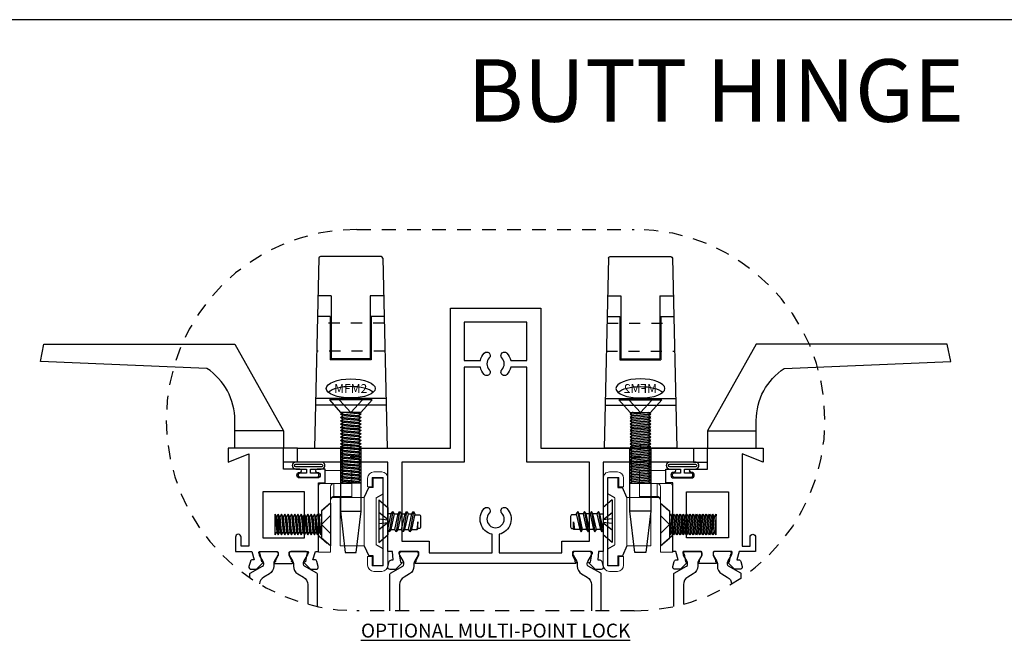
# Model space of a CAD drawing. Units: inches. Extents: x -2.1 to 38.3, y -4.1 to 27.3.
# Drawn here: x 11.9 to 20.7, y 5.5 to 11.1 of the extents above; entities that cross this region are included whole.
import ezdxf
from ezdxf.enums import TextEntityAlignment as Align

# ---------------------------------------------------------------- set-up
doc = ezdxf.new("R2010")
doc.units = ezdxf.units.IN
doc.header["$LTSCALE"] = 0.5
doc.header["$MEASUREMENT"] = 0
for name, pattern in [('C', [0]), ('DOTB', [0.07087, 0.03937, -0.0315]), ('HIDDEN', [0.375, 0.25, -0.125]), ('HIDDEN2', [0.1875, 0.125, -0.0625])]:
    doc.linetypes.add(name, pattern=pattern)
for name, color, linetype in [('B', 3, 'Continuous'), ('C', 5, 'Continuous'), ('EFCO_0', 7, 'Continuous'), ('JOSH', 7, 'Continuous'), ('X-1', 7, 'Continuous'), ('ZE-ANNO-LINE-HIDD', 2, 'HIDDEN'), ('ZE-ANNO-TEXT-FSNR', 1, 'Continuous'), ('ZE-GLAZ-FSNR', 3, 'Continuous'), ('ZE-GLAZ-HDWR', 2, 'Continuous'), ('ZE-GLAZ-WSTP', 3, 'Continuous'), ('ZE-GLAZ-XTRU', 7, 'Continuous'), ('ZE-GLAZ-XTRU-MBND', 9, 'Continuous')]:
    doc.layers.add(name, color=color, linetype=linetype)
doc.styles.add('EFCO', font='arial.ttf', dxfattribs={"height": 0.125})
doc.styles.add('ROMANS', font='romans.shx')

# ---------------------------------------------------------------- blocks, each defined once
blk = doc.blocks.new('HK29')
at = {"layer": 'ZE-GLAZ-HDWR'}
blk.add_lwpolyline([(0, 0.1562), (0, 0), (0.4375, 0), (0.4375, 0.25, -0.25144), (0.6892, 0.7188), (2.1875, 0.7812), (2.1562, 0.9375), (0.4375, 0.9375), (0, 0.1562), (0.4375, 0.1562)], format="xyb", dxfattribs=at)
blk = doc.blocks.new('STU8S')
at = {"layer": 'EFCO_0', "color": 3, "linetype": 'Continuous'}
for p, q in [((0, -0.1925), (0, 0.1925)), ((0, 0.1925), (0.081, 0.1221)), ((0.081, -0.1221), (0.081, 0.1221)), ((0.094, 0.0974), (0.081, 0.0748)), ((0.125, -0.0886), (0.094, 0.0974)), ((0.1073, 0.0744), (0.094, 0.0974)), ((0.156, 0.0974), (0.1428, 0.0744)), ((0.187, -0.0886), (0.156, 0.0974)), ((0.1693, 0.0744), (0.156, 0.0974)), ((0.218, 0.0974), (0.2048, 0.0744)), ((0.249, -0.0886), (0.218, 0.0974)), ((0.2313, 0.0744), (0.218, 0.0974)), ((0.28, 0.0974), (0.2668, 0.0744)), ((0.311, -0.0886), (0.28, 0.0974)), ((0.2933, 0.0744), (0.28, 0.0974)), ((0.081, 0.0734), (0.1118, -0.0656)), ((0.1383, -0.0656), (0.1073, 0.0744)), ((0.1073, 0.0744), (0.1428, 0.0744)), ((0.1428, 0.0744), (0.1738, -0.0656)), ((0.2003, -0.0656), (0.1693, 0.0744)), ((0.1693, 0.0744), (0.2048, 0.0744)), ((0.2048, 0.0744), (0.2358, -0.0656)), ((0.2623, -0.0656), (0.2313, 0.0744)), ((0.2313, 0.0744), (0.2668, 0.0744)), ((0.2668, 0.0744), (0.2978, -0.0656)), ((0.3243, -0.0656), (0.2933, 0.0744)), ((0.3499, 0.0064), (0.3408, 0.0744)), ((0.1118, -0.0656), (0.081, -0.0656)), ((0.1118, -0.0656), (0.125, -0.0886)), ((0.125, -0.0886), (0.1383, -0.0656)), ((0.1383, -0.0656), (0.1738, -0.0656)), ((0.1738, -0.0656), (0.187, -0.0886)), ((0.187, -0.0886), (0.2003, -0.0656)), ((0.2003, -0.0656), (0.2358, -0.0656)), ((0.2358, -0.0656), (0.249, -0.0886)), ((0.249, -0.0886), (0.2623, -0.0656)), ((0.2623, -0.0656), (0.2978, -0.0656)), ((0.2978, -0.0656), (0.311, -0.0886)), ((0.311, -0.0886), (0.3243, -0.0656)), ((0, -0.1925), (0.081, -0.1221))]:
    blk.add_line(p, q, dxfattribs=at)
for points in [[(0, 0.0215), (0.085, 0.0121), (0, 0.0766)], [(0, -0.0224), (0.085, -0.0131), (0, -0.0775)]]:
    blk.add_lwpolyline(points, dxfattribs=at)
for points in [[(0.2933, 0.0744), (0.3411, 0.0744, -0.414837), (0.3501, 0.0654), (0.3499, 0.0064), (0.346, 0.073)], [(0.3227, -0.0581), (0.3594, -0.0581, 0.414214), (0.375, -0.0425), (0.375, 0.0513, 0.414218), (0.3594, 0.0669), (0.3501, 0.0669)]]:
    blk.add_lwpolyline(points, format="xyb", dxfattribs=at)
blk = doc.blocks.new('applied bar')
at = {"color": 3, "linetype": 'Continuous', "lineweight": 15}
for p, q in [((-0.127, 0.4475), (-0.055, 0.4475)), ((-0.182, 0.3135), (-0.182, 0.3925)), ((-0.14, 0.3985), (-0.14, 0.3135)), ((-0.042, 0.3985), (-0.14, 0.3985)), ((-0.132, 0.308), (-0.132, 0.396)), ((-0.132, 0.396), (-0.042, 0.396)), ((-0.042, 0.2455), (-0.042, 0.396)), ((0, 0.3925), (0, -0.3925)), ((-0.14, 0.3135), (-0.182, 0.3135)), ((-0.212, 0.2187), (-0.429, 0.2187)), ((-0.429, -0.2188), (-0.429, 0.2187)), ((-0.212, -0.2188), (-0.212, 0.2187)), ((-0.104, -0.2135), (-0.104, 0.2085)), ((-0.429, -0.2188), (-0.212, -0.2188)), ((-0.042, -0.396), (-0.042, -0.2505)), ((-0.182, -0.3925), (-0.182, -0.3135)), ((-0.182, -0.3135), (-0.14, -0.3135)), ((-0.14, -0.3135), (-0.14, -0.3985)), ((-0.132, -0.396), (-0.132, -0.308)), ((-0.14, -0.3985), (-0.042, -0.3985)), ((-0.055, -0.4475), (-0.127, -0.4475))]:
    blk.add_line(p, q, dxfattribs=at)
for centre, start, end in [((-0.127, 0.3925), 90, 180), ((-0.055, 0.3925), 0, 90), ((-0.127, -0.3925), 180, 270), ((-0.055, -0.3925), 270, 0)]:
    blk.add_arc(centre, 0.055, start, end, dxfattribs=at)
at = {"layer": 'B', "color": 3}
for p, q in [((-0.042, 0.3985), (-0.042, -0.3985)), ((-0.212, 0.2187), (-0.172, 0.308)), ((-0.132, 0.308), (-0.172, 0.308)), ((-0.042, 0.2455), (-0.104, 0.2085)), ((-0.212, -0.2188), (-0.172, -0.308)), ((-0.104, -0.2135), (-0.042, -0.2505)), ((-0.132, -0.308), (-0.172, -0.308)), ((-0.132, -0.396), (-0.042, -0.396))]:
    blk.add_line(p, q, dxfattribs=at)
blk.add_blockref('STU8S', (-0.081, -0.0044))
blk = doc.blocks.new('MFP1')
at = {"layer": 'ZE-GLAZ-FSNR'}
for p, q in [((6.3211, 2.3084), (6.3211, 2.6934)), ((6.3211, 2.6934), (6.4021, 2.623)), ((6.4021, 2.3788), (6.4021, 2.623)), ((6.4021, 2.5837), (6.4084, 2.5936)), ((6.4232, 2.4311), (6.4084, 2.5936)), ((6.4379, 2.4082), (6.4232, 2.5707)), ((6.4674, 2.4082), (6.4527, 2.5707)), ((6.4969, 2.4082), (6.4821, 2.5707)), ((6.5263, 2.4082), (6.5116, 2.5707)), ((6.5558, 2.4082), (6.5411, 2.5707)), ((6.5853, 2.4082), (6.5706, 2.5707)), ((6.6148, 2.4082), (6.6, 2.5707)), ((6.6442, 2.4082), (6.6295, 2.5707)), ((6.6737, 2.4082), (6.659, 2.5707)), ((6.7032, 2.4082), (6.6884, 2.5707)), ((6.7327, 2.4082), (6.7179, 2.5707)), ((6.7621, 2.4082), (6.7474, 2.5707)), ((6.7916, 2.4082), (6.7769, 2.5707)), ((6.7916, 2.4082), (6.7916, 2.5936)), ((6.8063, 2.5707), (6.7916, 2.5936)), ((6.7916, 2.5936), (6.8063, 2.4311)), ((6.8211, 2.5936), (6.8063, 2.5707)), ((6.8211, 2.4082), (6.8063, 2.5707)), ((6.8211, 2.5936), (6.8211, 2.4082)), ((6.4084, 2.4082), (6.4021, 2.4181)), ((6.4084, 2.4082), (6.4232, 2.4311)), ((6.8063, 2.4311), (6.8211, 2.4082)), ((6.3211, 2.3084), (6.4021, 2.3788))]:
    blk.add_line(p, q, dxfattribs=at)
for points in [[(6.3211, 2.5814), (6.4021, 2.5009), (6.3211, 2.4204)], [(6.7769, 2.5707), (6.7621, 2.5936), (6.7769, 2.4311), (6.7916, 2.4082)], [(6.7916, 2.5936), (6.7769, 2.5707)], [(6.8063, 2.4311), (6.7916, 2.4082)]]:
    blk.add_lwpolyline(points, dxfattribs=at)
for points in [[(6.4232, 2.5707), (6.4084, 2.5936), (6.4232, 2.4311), (6.4379, 2.4082), (6.4527, 2.4311), (6.4379, 2.5936)], [(6.4527, 2.5707), (6.4379, 2.5936), (6.4527, 2.4311), (6.4674, 2.4082), (6.4821, 2.4311), (6.4674, 2.5936)], [(6.4821, 2.5707), (6.4674, 2.5936), (6.4821, 2.4311), (6.4969, 2.4082), (6.5116, 2.4311), (6.4969, 2.5936)], [(6.5116, 2.5707), (6.4969, 2.5936), (6.5116, 2.4311), (6.5263, 2.4082), (6.5411, 2.4311), (6.5263, 2.5936)], [(6.5411, 2.5707), (6.5263, 2.5936), (6.5411, 2.4311), (6.5558, 2.4082), (6.5706, 2.4311), (6.5558, 2.5936)], [(6.5706, 2.5707), (6.5558, 2.5936), (6.5706, 2.4311), (6.5853, 2.4082), (6.6, 2.4311), (6.5853, 2.5936)], [(6.6, 2.5707), (6.5853, 2.5936), (6.6, 2.4311), (6.6148, 2.4082), (6.6295, 2.4311), (6.6148, 2.5936)], [(6.6295, 2.5707), (6.6148, 2.5936), (6.6295, 2.4311), (6.6442, 2.4082), (6.659, 2.4311), (6.6442, 2.5936)], [(6.659, 2.5707), (6.6442, 2.5936), (6.659, 2.4311), (6.6737, 2.4082), (6.6884, 2.4311), (6.6737, 2.5936)], [(6.6884, 2.5707), (6.6737, 2.5936), (6.6884, 2.4311), (6.7032, 2.4082), (6.7179, 2.4311), (6.7032, 2.5936)], [(6.7179, 2.5707), (6.7032, 2.5936), (6.7179, 2.4311), (6.7327, 2.4082), (6.7474, 2.4311), (6.7327, 2.5936)], [(6.7474, 2.5707), (6.7327, 2.5936), (6.7474, 2.4311), (6.7621, 2.4082), (6.7769, 2.4311), (6.7621, 2.5936)]]:
    blk.add_lwpolyline(points, close=True, dxfattribs=at)
blk = doc.blocks.new('HK19 with MFP1')
at = {"color": 5, "linetype": 'Continuous', "lineweight": 15}
for p, q in [((-6.4911, -5.93), (-6.7291, -5.93)), ((-6.7291, -6.0475), (-6.7291, -5.93)), ((-6.4911, -5.93), (-6.4911, -6.0475)), ((-6.7911, -6.0725), (-6.7911, -6.6675)), ((-6.7291, -6.0475), (-6.7661, -6.0475)), ((-6.6511, -6.0475), (-6.7291, -6.0475)), ((-6.6811, -6.6675), (-6.6811, -6.0794)), ((-6.6511, -6.0475), (-6.6511, -6.1653)), ((-6.4911, -6.0475), (-6.6511, -6.0475)), ((-6.4911, -6.0475), (-6.4911, -6.1653)), ((-6.6511, -6.1653), (-6.4911, -6.1653)), ((-6.6511, -6.1653), (-6.6511, -6.1725)), ((-6.4911, -6.1725), (-6.6511, -6.1725)), ((-6.4911, -6.1653), (-6.4911, -6.1725)), ((-6.7911, -6.6675), (-6.6811, -6.6675))]:
    blk.add_line(p, q, dxfattribs=at)
at = {"color": 5, "linetype": 'HIDDEN', "lineweight": 0}
for p, q in [((-6.4911, -6.0469), (-6.7291, -6.0469)), ((-6.6511, -6.1653), (-6.6511, -6.0475)), ((-6.4911, -6.1653), (-6.6511, -6.1653)), ((-6.6511, -6.1725), (-6.6511, -6.1653))]:
    blk.add_line(p, q, dxfattribs=at)
at = {"color": 5, "linetype": 'Continuous', "lineweight": 15}
for centre, radius, start, end in [((-6.7661, -6.0725), 0.025, 90, 180), ((-6.652, -6.1944), 0.0291, 88.27456, 178.16379), ((-6.6511, -6.2025), 0.03, 90, 180)]:
    blk.add_arc(centre, radius, start, end, dxfattribs=at)
at = {"color": 5, "linetype": 'HIDDEN', "lineweight": 0}
blk.add_arc((-6.652, -6.1944), 0.0291, 88.27456, 178.16379, dxfattribs=at)
at = {"color": 5, "linetype": 'Continuous', "lineweight": 15}
blk.add_ellipse((-6.6511, -6.0794), major_axis=(0, -0.0319), ratio=0.939693, start_param=3.141593, end_param=4.712389, dxfattribs=at)
at = {"layer": 'C', "color": 1, "linetype": 'DOTB'}
for p, q in [((-6.6811, -6.225), (-6.787, -6.317)), ((-6.787, -6.317), (-6.7911, -6.317)), ((-6.787, -6.317), (-6.787, -6.518)), ((-6.787, -6.518), (-6.7911, -6.518)), ((-6.787, -6.518), (-6.6811, -6.61))]:
    blk.add_line(p, q, dxfattribs=at)
at = {"linetype": 'C', "rotation": 180}
blk.add_blockref('MFP1', (-0.36, -3.9166), dxfattribs=at)
blk = doc.blocks.new('MFM2S')
at = {"layer": 'ZE-GLAZ-FSNR'}
for p, q in [((0, -0.1925), (0, 0.1925)), ((0, 0.1925), (0.116, 0.0917)), ((0.116, -0.0917), (0.116, 0.0917)), ((0.75, -0.0927), (0.75, 0.0927)), ((0.1311, -0.0927), (0.1163, 0.0698)), ((0.1605, -0.0927), (0.1458, 0.0698)), ((0.19, -0.0927), (0.1753, 0.0698)), ((0.2195, -0.0927), (0.2047, 0.0698)), ((0.2489, -0.0927), (0.2342, 0.0698)), ((0.2784, -0.0927), (0.2637, 0.0698)), ((0.3079, -0.0927), (0.2932, 0.0698)), ((0.3374, -0.0927), (0.3226, 0.0698)), ((0.3668, -0.0927), (0.3521, 0.0698)), ((0.3963, -0.0927), (0.3816, 0.0698)), ((0.4258, -0.0927), (0.4111, 0.0698)), ((0.4553, -0.0927), (0.4405, 0.0698)), ((0.4847, -0.0927), (0.47, 0.0698)), ((0.5142, -0.0927), (0.4995, 0.0698)), ((0.5437, -0.0927), (0.5289, 0.0698)), ((0.5732, -0.0927), (0.5584, 0.0698)), ((0.6026, -0.0927), (0.5879, 0.0698)), ((0.6321, -0.0927), (0.6174, 0.0698)), ((0.6616, -0.0927), (0.6468, 0.0698)), ((0.6911, -0.0927), (0.6763, 0.0698)), ((0.7205, -0.0927), (0.7058, 0.0698)), ((0.75, -0.0927), (0.7353, 0.0698)), ((0, -0.1925), (0.116, -0.0917))]:
    blk.add_line(p, q, dxfattribs=at)
for points in [[(0.0046, -0.1024), (0.116, 0), (0.0046, 0.1024)], [(0.116, -0.0663), (0.1163, -0.0698), (0.1311, -0.0927), (0.1458, -0.0698), (0.1311, 0.0927), (0.1163, 0.0698)], [(0.7353, 0.0698), (0.7205, 0.0927), (0.7353, -0.0698), (0.75, -0.0927)], [(0.75, 0.0927), (0.7353, 0.0698)], [(0.1163, 0.0698), (0.116, 0.0703)]]:
    blk.add_lwpolyline(points, dxfattribs=at)
for points in [[(0.1458, 0.0698), (0.1311, 0.0927), (0.1458, -0.0698), (0.1605, -0.0927), (0.1753, -0.0698), (0.1605, 0.0927)], [(0.1753, 0.0698), (0.1605, 0.0927), (0.1753, -0.0698), (0.19, -0.0927), (0.2047, -0.0698), (0.19, 0.0927)], [(0.2047, 0.0698), (0.19, 0.0927), (0.2047, -0.0698), (0.2195, -0.0927), (0.2342, -0.0698), (0.2195, 0.0927)], [(0.2342, 0.0698), (0.2195, 0.0927), (0.2342, -0.0698), (0.2489, -0.0927), (0.2637, -0.0698), (0.2489, 0.0927)], [(0.2637, 0.0698), (0.2489, 0.0927), (0.2637, -0.0698), (0.2784, -0.0927), (0.2932, -0.0698), (0.2784, 0.0927)], [(0.2637, 0.0698), (0.2489, 0.0927), (0.2637, -0.0698), (0.2784, -0.0927), (0.2932, -0.0698), (0.2784, 0.0927)], [(0.2932, 0.0698), (0.2784, 0.0927), (0.2932, -0.0698), (0.3079, -0.0927), (0.3226, -0.0698), (0.3079, 0.0927)], [(0.3226, 0.0698), (0.3079, 0.0927), (0.3226, -0.0698), (0.3374, -0.0927), (0.3521, -0.0698), (0.3374, 0.0927)], [(0.3521, 0.0698), (0.3374, 0.0927), (0.3521, -0.0698), (0.3668, -0.0927), (0.3816, -0.0698), (0.3668, 0.0927)], [(0.3816, 0.0698), (0.3668, 0.0927), (0.3816, -0.0698), (0.3963, -0.0927), (0.4111, -0.0698), (0.3963, 0.0927)], [(0.4111, 0.0698), (0.3963, 0.0927), (0.4111, -0.0698), (0.4258, -0.0927), (0.4405, -0.0698), (0.4258, 0.0927)], [(0.4405, 0.0698), (0.4258, 0.0927), (0.4405, -0.0698), (0.4553, -0.0927), (0.47, -0.0698), (0.4553, 0.0927)], [(0.47, 0.0698), (0.4553, 0.0927), (0.47, -0.0698), (0.4847, -0.0927), (0.4995, -0.0698), (0.4847, 0.0927)], [(0.4995, 0.0698), (0.4847, 0.0927), (0.4995, -0.0698), (0.5142, -0.0927), (0.5289, -0.0698), (0.5142, 0.0927)], [(0.5289, 0.0698), (0.5142, 0.0927), (0.5289, -0.0698), (0.5437, -0.0927), (0.5584, -0.0698), (0.5437, 0.0927)], [(0.5584, 0.0698), (0.5437, 0.0927), (0.5584, -0.0698), (0.5732, -0.0927), (0.5879, -0.0698), (0.5732, 0.0927)], [(0.5879, 0.0698), (0.5732, 0.0927), (0.5879, -0.0698), (0.6026, -0.0927), (0.6174, -0.0698), (0.6026, 0.0927)], [(0.6174, 0.0698), (0.6026, 0.0927), (0.6174, -0.0698), (0.6321, -0.0927), (0.6468, -0.0698), (0.6321, 0.0927)], [(0.6468, 0.0698), (0.6321, 0.0927), (0.6468, -0.0698), (0.6616, -0.0927), (0.6763, -0.0698), (0.6616, 0.0927)], [(0.6763, 0.0698), (0.6616, 0.0927), (0.6763, -0.0698), (0.6911, -0.0927), (0.7058, -0.0698), (0.6911, 0.0927)], [(0.7058, 0.0698), (0.6911, 0.0927), (0.7058, -0.0698), (0.7205, -0.0927), (0.7353, -0.0698), (0.7205, 0.0927)]]:
    blk.add_lwpolyline(points, close=True, dxfattribs=at)
at = {"layer": 'ZE-ANNO-TEXT-FSNR', "style": 'ROMANS', "flags": 8}
blk.add_attdef('FSTN#', text='', height=0.08, rotation=90, dxfattribs=at).set_placement((-0.1, 0), align=Align.MIDDLE_CENTER)
blk = doc.blocks.new('*U58')
at = {"layer": 'ZE-GLAZ-HDWR'}
for p, q in [((0.1899, 1.7103), (0.151, 0)), ((0.7511, 1.725), (0.2049, 1.725)), ((0.7661, 1.7103), (0.805, 0)), ((0.303, 1.3732), (0.1822, 1.3732)), ((0.303, 1.3732), (0.303, 0.8063)), ((0.653, 1.3732), (0.653, 0.8063)), ((0.7738, 1.3732), (0.653, 1.3732)), ((0.293, 1.187), (0.178, 1.187)), ((0.293, 1.187), (0.293, 0.7963)), ((0.663, 1.187), (0.663, 0.7963)), ((0.778, 1.187), (0.663, 1.187)), ((0.653, 0.8063), (0.303, 0.8063)), ((0.663, 0.7963), (0.293, 0.7963)), ((0.7948, 0.4485), (0.1612, 0.4485)), ((0.7962, 0.3884), (0.1598, 0.3884)), ((0.151, 0), (0.805, 0)), ((0.3845, 0), (0.3845, -0.565)), ((0.478, 0.0377), (0.478, 0)), ((0.5715, -0.565), (0.5715, 0)), ((0.3845, -0.565), (0.5715, -0.565)), ((0.3845, -0.565), (0.428, -0.94)), ((0.528, -0.94), (0.5715, -0.565)), ((0.428, -0.94), (0.528, -0.94))]:
    blk.add_line(p, q, dxfattribs=at)
at = {"layer": 'ZE-GLAZ-HDWR', "linetype": 'HIDDEN2'}
for p, q in [((0.7794, 1.125), (0.1766, 1.125)), ((0.7851, 0.875), (0.1709, 0.875))]:
    blk.add_line(p, q, dxfattribs=at)
at = {"layer": 'ZE-GLAZ-HDWR', "linetype": 'DOTB'}
blk.add_line((0.5715, -0.0775), (0.3845, -0.0775), dxfattribs=at)
at = {"layer": 'ZE-GLAZ-HDWR'}
for centre, start, end in [((0.2049, 1.71), 90, 178.69695), ((0.7511, 1.71), 1.30305, 90)]:
    blk.add_arc(centre, 0.015, start, end, dxfattribs=at)
blk.add_ellipse((0.478, 0.5384), major_axis=(-0.22, 0), ratio=0.39045, dxfattribs=at)
blk.add_ellipse((0.478, 0.4692), major_axis=(-0.22, 0), ratio=0.39045, start_param=3.555796, end_param=5.868982, dxfattribs=at)
at = {"layer": 'ZE-GLAZ-FSNR'}
ref = blk.add_blockref('MFM2S', (0.478, 0.437), dxfattribs=dict(at, xscale=-1, rotation=90))
ref.add_attrib('FSTN#', 'MFM2', dxfattribs={"layer": 'ZE-ANNO-TEXT-FSNR', "height": 0.08, "style": 'ROMANS'}).set_placement((0.478, 0.537), align=Align.MIDDLE_CENTER)
at = {"layer": 'ZE-GLAZ-HDWR'}
blk.add_blockref('HK19 with MFP1', (6.9781, 5.7305), dxfattribs=at)
at = {"layer": 'ZE-GLAZ-HDWR', "color": 3, "xscale": -1, "rotation": 180}
blk.add_blockref('applied bar', (0.812, -0.661), dxfattribs=at)
blk = doc.blocks.new('S450H092')
blk.add_blockref('*U58', (0, 0))
at = {"layer": 'ZE-GLAZ-HDWR', "extrusion": (0, 0, -1), "zscale": -1}
blk.add_blockref('HK29', (0.127, 0), dxfattribs=at)
blk = doc.blocks.new('WA04-0.062')
at = {"layer": 'ZE-GLAZ-WSTP'}
for points in [[(0.1149, 0.08, 1.035465), (0.1149, 0.142), (-0.1159, 0.142, 1), (-0.1159, 0.08), (-0.018, 0.08), (-0.018, 0.043), (-0.0765, 0.043, 0.414214), (-0.0935, 0.026), (-0.0935, 0.025, 0.414214), (-0.0765, 0.008), (0.0765, 0.008, 0.414214), (0.0935, 0.025), (0.0935, 0.026, 0.414214), (0.0765, 0.043), (0.017, 0.043), (0.017, 0.08)], [(0.1149, 0.099), (-0.1159, 0.099, -1), (-0.1159, 0.123), (0.1149, 0.123, -1.083346)]]:
    blk.add_lwpolyline(points, format="xyb", close=True, dxfattribs=at)
blk = doc.blocks.new('Hardware Meeting Rail F')
at = {"layer": 'Defpoints'}
for p in [(-1.9075, -1.2903), (-0.0005, -1.2903), (1.9065, -1.2903)]:
    blk.add_point(p, dxfattribs=at)
at = {"layer": 'ZE-ANNO-LINE-HIDD'}
blk.add_lwpolyline([(1.2473, -1.7162), (-1.2473, -1.7162, -1), (-1.2473, 1.7162), (1.2473, 1.7162, -1)], format="xyb", close=True, dxfattribs=at)
at = {"layer": 'ZE-GLAZ-XTRU'}
for points in [[(-0.9695, -1.1843), (-0.9695, -0.3783), (-1.7815, -0.3783), (-1.7815, -0.2533), (-0.4065, -0.2533), (-0.4065, 1.0067), (0.4055, 1.0067), (0.4055, -0.2533), (1.7805, -0.2533), (1.7805, -0.3783), (0.9685, -0.3783), (0.9685, -1.1843), (0.9265, -1.1843), (0.9199, -1.2593), (0.9362, -1.2593, -0.339454), (0.9555, -1.2742), (0.9678, -1.3202, -0.493145), (0.9485, -1.3453), (0.9078, -1.3453, -0.198912), (0.8936, -1.3395), (0.8365, -1.2823), (0.8533, -1.2778), (0.8658, -1.2065, 0.754852), (0.8595, -1.1843), (0.6985, -1.1843, 0.414214), (0.6905, -1.1923), (0.6905, -1.2164, 0.121852), (0.6914, -1.2201), (0.7149, -1.2647, 0.623751), (0.7194, -1.2784, -0.930777), (0.7185, -1.2903), (-0.7195, -1.2903, -0.930777), (-0.7204, -1.2784, 0.623751), (-0.7159, -1.2647), (-0.6924, -1.2201, 0.121852), (-0.6915, -1.2164), (-0.6915, -1.1923, 0.414214), (-0.6995, -1.1843), (-0.8605, -1.1843, 0.754852), (-0.8668, -1.2065), (-0.8543, -1.2778), (-0.8375, -1.2823), (-0.8946, -1.3395, -0.198912), (-0.9088, -1.3453), (-0.9495, -1.3453, -0.493145), (-0.9688, -1.3202), (-0.9565, -1.2742, -0.339454), (-0.9372, -1.2593), (-0.9209, -1.2593), (-0.9275, -1.1843), (-0.9695, -1.1843)], [(-2.2114, -1.4198), (-2.2114, -1.3857, -0.267949), (-2.2075, -1.3789), (-2.0963, -1.3147, 0.267949), (-2.0864, -1.2977), (-2.0864, -1.2888, 0.131652), (-2.0907, -1.273), (-2.1238, -1.2157, -0.131652), (-2.1248, -1.2118), (-2.1248, -1.2001, -0.414214), (-2.1091, -1.1843), (-2.0727, -1.1843), (-1.9732, -1.1843, -0.414214), (-1.9575, -1.2001), (-1.9575, -1.2118, -0.131652), (-1.9586, -1.2157), (-1.9917, -1.273, 0.131652), (-1.9959, -1.2888), (-1.9959, -1.3158, -0.267949), (-2.0353, -1.384), (-2.0855, -1.413, 0.247176), (-2.1246, -1.4751, 0.247176)], [(-1.6036, -1.6788), (-1.6036, -1.3857, 0.267949), (-1.6075, -1.3789), (-1.7187, -1.3147, -0.267949), (-1.7286, -1.2977), (-1.7286, -1.2888, -0.131652), (-1.7243, -1.273), (-1.6912, -1.2157, 0.131652), (-1.6902, -1.2118), (-1.6902, -1.2001, 0.414214), (-1.7059, -1.1843), (-1.7423, -1.1843), (-1.8418, -1.1843, 0.414214), (-1.8575, -1.2001), (-1.8575, -1.2118, 0.131652), (-1.8564, -1.2157), (-1.8233, -1.273, -0.131652), (-1.8191, -1.2888), (-1.8191, -1.3158, 0.267949), (-1.7797, -1.384), (-1.7295, -1.413, -0.267949), (-1.6902, -1.4812), (-1.6902, -1.6581)], [(-0.9503, -1.7162), (-0.9503, -1.3857, -0.267949), (-0.9463, -1.3789), (-0.8351, -1.3147, 0.267949), (-0.8253, -1.2977), (-0.8253, -1.2888, 0.131652), (-0.8295, -1.273), (-0.8626, -1.2157, -0.131652), (-0.8637, -1.2118), (-0.8637, -1.2001, -0.414214), (-0.8479, -1.1843), (-0.8115, -1.1843), (-0.7121, -1.1843, -0.414214), (-0.6963, -1.2001), (-0.6963, -1.2118, -0.131652), (-0.6974, -1.2157), (-0.7305, -1.273, 0.131652), (-0.7347, -1.2888), (-0.7347, -1.3158, -0.267949), (-0.7741, -1.384), (-0.8243, -1.413, 0.267949), (-0.8637, -1.4812), (-0.8637, -1.7162)], [(0.9493, -1.7162), (0.9493, -1.3857, 0.267949), (0.9453, -1.3789), (0.8341, -1.3147, -0.267949), (0.8243, -1.2977), (0.8243, -1.2888, -0.131652), (0.8285, -1.273), (0.8616, -1.2157, 0.131652), (0.8627, -1.2118), (0.8627, -1.2001, 0.414214), (0.8469, -1.1843), (0.8105, -1.1843), (0.7111, -1.1843, 0.414214), (0.6953, -1.2001), (0.6953, -1.2118, 0.131652), (0.6964, -1.2157), (0.7295, -1.273, -0.131652), (0.7337, -1.2888), (0.7337, -1.3158, 0.267949), (0.7731, -1.384), (0.8233, -1.413, -0.267949), (0.8627, -1.4812), (0.8627, -1.7162)], [(1.6026, -1.6791), (1.6026, -1.3857, -0.267949), (1.6065, -1.3789), (1.7177, -1.3147, 0.267949), (1.7276, -1.2977), (1.7276, -1.2888, 0.131652), (1.7233, -1.273), (1.6902, -1.2157, -0.131652), (1.6892, -1.2118), (1.6892, -1.2001, -0.414214), (1.7049, -1.1843), (1.7413, -1.1843), (1.8408, -1.1843, -0.414214), (1.8565, -1.2001), (1.8565, -1.2118, -0.131652), (1.8554, -1.2157), (1.8223, -1.273, 0.131652), (1.8181, -1.2888), (1.8181, -1.3158, -0.267949), (1.7787, -1.384), (1.7285, -1.413, 0.267949), (1.6892, -1.4812), (1.6892, -1.6584)], [(2.2104, -1.4205), (2.2104, -1.3857, 0.267949), (2.2065, -1.3789), (2.0953, -1.3147, -0.267949), (2.0854, -1.2977), (2.0854, -1.2888, -0.131652), (2.0897, -1.273), (2.1228, -1.2157, 0.131652), (2.1238, -1.2118), (2.1238, -1.2001, 0.414214), (2.1081, -1.1843), (2.0717, -1.1843), (1.9722, -1.1843, 0.414214), (1.9565, -1.2001), (1.9565, -1.2118, 0.131652), (1.9576, -1.2157), (1.9907, -1.273, -0.131652), (1.9949, -1.2888), (1.9949, -1.3158, 0.267949), (2.0343, -1.384), (2.0845, -1.413, -0.2491), (2.1236, -1.4756, -0.2491)]]:
    blk.add_lwpolyline(points, format="xyb", dxfattribs=at)
for points in [[(0.1011, 0.4103, -1), (0.0561, 0.453, 0.398725), (0.0561, 0.5603, -1), (0.1011, 0.603, -0.134689), (0.136, 0.5377), (0.2805, 0.5377), (0.2805, 0.8817), (-0.2815, 0.8817), (-0.2815, 0.5377), (-0.137, 0.5377, -0.134689), (-0.1021, 0.603, -1), (-0.0571, 0.5603, 0.398725), (-0.0571, 0.453, -1), (-0.1021, 0.4103, -0.134689), (-0.137, 0.4757), (-0.2815, 0.4757), (-0.2815, -0.3783), (-0.8445, -0.3783), (-0.8445, -1.0913), (-0.5975, -1.0913), (-0.5975, -1.1963), (-0.0315, -1.1963), (-0.0315, -1.0279, -0.581336), (-0.1021, -0.795, -1), (-0.0571, -0.8377, 2.326264), (0.0561, -0.8377, -1), (0.1011, -0.795, -0.581336), (0.0305, -1.0279), (0.0305, -1.1963), (0.5965, -1.1963), (0.5965, -1.0913), (0.8435, -1.0913), (0.8435, -0.3783), (0.2805, -0.3783), (0.2805, 0.4757), (0.136, 0.4757, -0.134689)], [(-1.6055, -0.4403, 1), (-1.6055, -0.4703), (-1.6025, -0.4703, -1), (-1.6025, -0.5203), (-1.7635, -0.5203, -1), (-1.7635, -0.4703), (-1.7605, -0.4703, 1), (-1.7605, -0.4403), (-1.9075, -0.4403), (-1.9075, -0.2533), (-2.4075, -0.2533), (-2.4075, -0.3783), (-2.2205, -0.3033), (-2.2205, -1.1343), (-2.2905, -1.1343), (-2.2905, -1.0533, 1), (-2.3405, -1.0533), (-2.3405, -1.1843), (-2.1935, -1.1843), (-2.171, -1.2569), (-2.1873, -1.2569, 0.339454), (-2.2066, -1.2718), (-2.2189, -1.3178, 0.493145), (-2.1996, -1.3429), (-2.1589, -1.3429, 0.198912), (-2.1447, -1.3371), (-2.0876, -1.2799), (-2.1043, -1.2755), (-2.1169, -1.2041, -0.791912), (-2.1265, -1.1843), (-1.9655, -1.1843, -0.414214), (-1.9575, -1.1923), (-1.9575, -1.2164, -0.121852), (-1.9584, -1.2201), (-1.9819, -1.2647, -0.623751), (-1.9864, -1.2784, 0.930777), (-1.9855, -1.2903), (-1.8295, -1.2903, 0.930777), (-1.8286, -1.2784, -0.623751), (-1.8331, -1.2647), (-1.8566, -1.2201, -0.121852), (-1.8575, -1.2164), (-1.8575, -1.1923, -0.414214), (-1.8495, -1.1843), (-1.6885, -1.1843, -0.791802), (-1.6981, -1.2041), (-1.7107, -1.2755), (-1.7274, -1.2799), (-1.6703, -1.3371, 0.198912), (-1.6561, -1.3429), (-1.6154, -1.3429, 0.493145), (-1.5961, -1.3178), (-1.6084, -1.2718, 0.339454), (-1.6277, -1.2569), (-1.644, -1.2569), (-1.6215, -1.1843), (-1.5945, -1.1843), (-1.5945, -0.5653), (-1.5325, -0.5653), (-1.5325, -0.4403)], [(1.6045, -0.4403, -1), (1.6045, -0.4703), (1.6015, -0.4703, 1), (1.6015, -0.5203), (1.7625, -0.5203, 1), (1.7625, -0.4703), (1.7595, -0.4703, -1), (1.7595, -0.4403), (1.9065, -0.4403), (1.9065, -0.2533), (2.4065, -0.2533), (2.4065, -0.3783), (2.2195, -0.3033), (2.2195, -1.1343), (2.2895, -1.1343), (2.2895, -1.0533, -1), (2.3395, -1.0533), (2.3395, -1.1843), (2.1925, -1.1843), (2.17, -1.2569), (2.1863, -1.2569, -0.339454), (2.2056, -1.2718), (2.2179, -1.3178, -0.493145), (2.1986, -1.3429), (2.1579, -1.3429, -0.198912), (2.1437, -1.3371), (2.0866, -1.2799), (2.1033, -1.2755), (2.1159, -1.2041, 0.791912), (2.1255, -1.1843), (1.9645, -1.1843, 0.414214), (1.9565, -1.1923), (1.9565, -1.2164, 0.121852), (1.9574, -1.2201), (1.9809, -1.2647, 0.623751), (1.9854, -1.2784, -0.930777), (1.9845, -1.2903), (1.8285, -1.2903, -0.930777), (1.8276, -1.2784, 0.623751), (1.8321, -1.2647), (1.8556, -1.2201, 0.121852), (1.8565, -1.2164), (1.8565, -1.1923, 0.414214), (1.8485, -1.1843), (1.6875, -1.1843, 0.791802), (1.6971, -1.2041), (1.7097, -1.2755), (1.7264, -1.2799), (1.6693, -1.3371, -0.198912), (1.6551, -1.3429), (1.6144, -1.3429, -0.493145), (1.5951, -1.3178), (1.6074, -1.2718, -0.339454), (1.6267, -1.2569), (1.643, -1.2569), (1.6205, -1.1843), (1.5935, -1.1843), (1.5935, -0.5653), (1.5315, -0.5653), (1.5315, -0.4403)]]:
    blk.add_lwpolyline(points, format="xyb", close=True, dxfattribs=at)
for points in [[(-2.0955, -1.0593), (-1.7195, -1.0593), (-1.7195, -0.6453), (-2.0955, -0.6453)], [(2.0945, -1.0593), (1.7185, -1.0593), (1.7185, -0.6453), (2.0945, -0.6453)]]:
    blk.add_lwpolyline(points, close=True, dxfattribs=at)
at = {"layer": 'ZE-GLAZ-XTRU-MBND'}
for p, q in [((-1.7815, -0.2533), (-1.9075, -0.2533)), ((1.7805, -0.2533), (1.9065, -0.2533)), ((-1.7815, -0.3783), (-1.9075, -0.3783)), ((1.7805, -0.3783), (1.9065, -0.3783))]:
    blk.add_line(p, q, dxfattribs=at)
at = {"layer": 'ZE-GLAZ-XTRU'}
for p in [(-1.683, -0.5203), (1.682, -0.5203)]:
    blk.add_blockref('WA04-0.062', p, dxfattribs=at)
at = {"layer": 'B', "insert": (0, -1.8324), "char_height": 0.125, "attachment_point": 2, "style": 'EFCO'}
blk.add_mtext_dynamic_manual_height_columns('{\\LOPTIONAL MULTI-POINT LOCK}', width=3.688103, gutter_width=0.625, heights=[0], dxfattribs=at)
blk = doc.blocks.new('S450XD642')
blk.add_blockref('S450H092', (2.2505, 7.249982))
at = {"xscale": -1}
blk.add_blockref('S450H092', (5.8125, 7.249982), dxfattribs=at)
at = {"layer": 'JOSH'}
blk.add_blockref('Hardware Meeting Rail F', (4.032, 7.503319), dxfattribs=at)

msp = doc.modelspace()

# ---------------------------------------------------------------- linework, layer by layer
at = {"layer": 'X-1', "color": 5}
msp.add_lwpolyline([(38.3485, 11.1078), (-2.0669, 11.1078)], dxfattribs=at)

# ---------------------------------------------------------------- block references
msp.add_blockref('S450XD642', (12.1279, 0))

# ---------------------------------------------------------------- texts
at = {"layer": 'ZE-GLAZ-XTRU', "color": 3, "style": 'EFCO'}
msp.add_text('BUTT HINGE', height=0.5625, dxfattribs=at).set_placement((18.1408, 10.1887), align=Align.CENTER)

doc.saveas('drawing.dxf')
